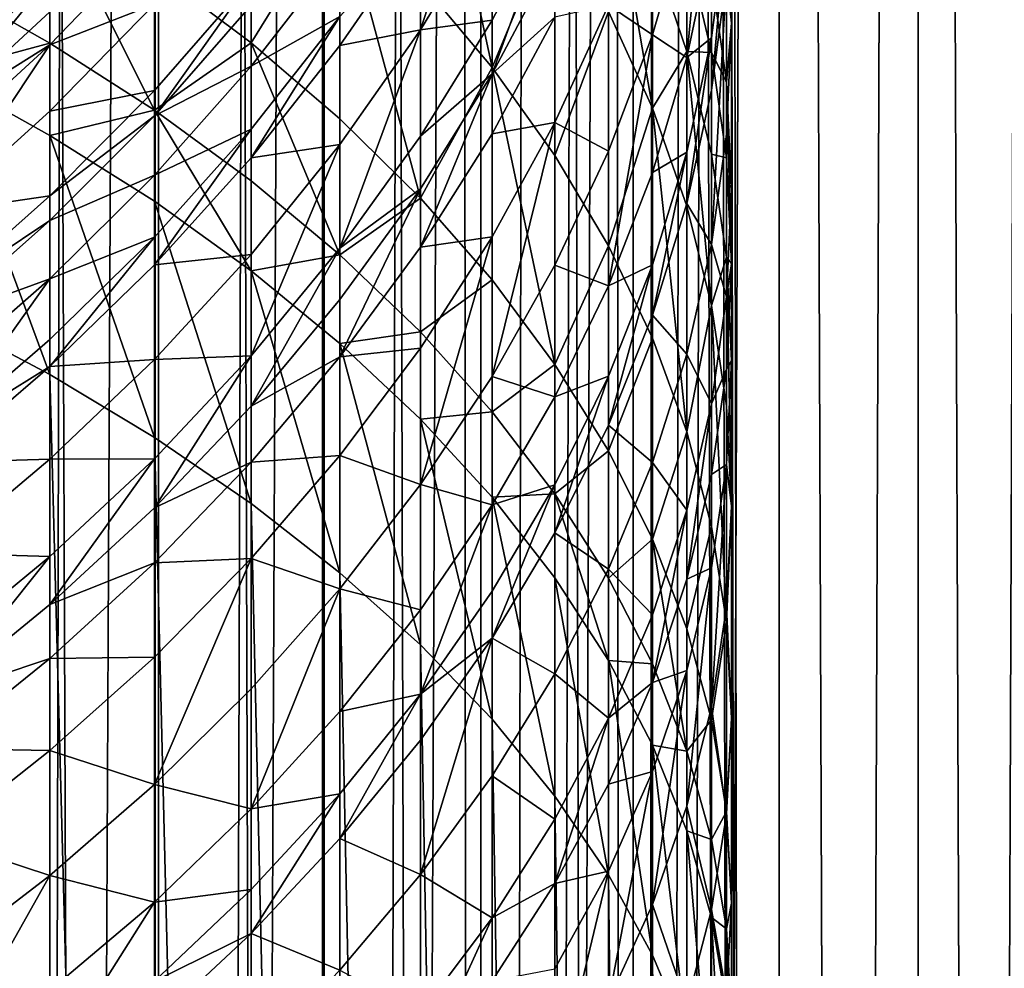
# Model space of a CAD drawing. Extents: x -23 to 23, y -4 to 166.
# Drawn here: x 7 to 11, y 103 to 106 of the extents above; entities that cross this region are included whole.
import ezdxf

# ---------------------------------------------------------------- set-up
doc = ezdxf.new("R2010")
doc.units = 0
doc.header["$MEASUREMENT"] = 0

msp = doc.modelspace()

# ---------------------------------------------------------------- linework, layer by layer
for points in [[(7.721892, 148, 12.859719), (7.049651, 0, 13.240182), (7.721892, 0, 12.859719)], [(7.721892, 148, 12.859719), (7.049651, 148, 13.240182), (7.049651, 0, 13.240182)], [(8.373656, 148, 12.445155), (7.721892, 0, 12.859719), (8.373656, 0, 12.445155)], [(8.373656, 148, 12.445155), (7.721892, 148, 12.859719), (7.721892, 0, 12.859719)], [(9.003214, 148, 11.997589), (8.373656, 0, 12.445155), (9.003214, 0, 11.997589)], [(9.003214, 148, 11.997589), (8.373656, 148, 12.445155), (8.373656, 0, 12.445155)], [(9.608897, 148, 11.518207), (9.003214, 0, 11.997589), (9.608897, 0, 11.518207)], [(9.608897, 148, 11.518207), (9.003214, 148, 11.997589), (9.003214, 0, 11.997589)], [(10.1891, 148, 11.008281), (9.608897, 148, 11.518207), (9.608897, 0, 11.518207)], [(10.1891, 148, 11.008281), (9.608897, 0, 11.518207), (10.1891, 0, 11.008281)], [(9.999998, 114.991493, -11.180342), (10.1891, 148, -11.008281), (10.1891, 0, -11.008281)], [(10.1891, 148, -11.008281), (10.742283, 148, -10.469162), (10.742283, 0, -10.469162)], [(10.1891, 148, -11.008281), (10.742283, 0, -10.469162), (10.1891, 0, -11.008281)], [(10.742283, 148, 10.469162), (10.1891, 148, 11.008281), (10.1891, 0, 11.008281)], [(10.742283, 148, 10.469162), (10.1891, 0, 11.008281), (10.742283, 0, 10.469162)], [(10.742283, 148, -10.469162), (11.266979, 0, -9.902282), (10.742283, 0, -10.469162)], [(10.742283, 148, -10.469162), (11.266979, 148, -9.902282), (11.266979, 0, -9.902282)], [(11.266979, 148, 9.902282), (10.742283, 148, 10.469162), (10.742283, 0, 10.469162)], [(11.266979, 148, 9.902282), (10.742283, 0, 10.469162), (11.266979, 0, 9.902282)], [(9.987481, 114.499786, -11.191525), (9.999998, 114.991493, -11.180342), (10.1891, 0, -11.008281)], [(9.950564, 114.006874, -11.22436), (9.987481, 114.499786, -11.191525), (10.1891, 0, -11.008281)], [(9.888653, 113.511864, -11.278943), (9.950564, 114.006874, -11.22436), (10.1891, 0, -11.008281)], [(9.888653, 113.511864, -11.278943), (10.1891, 0, -11.008281), (9.608897, 0, -11.518207)], [(9.80094, 113.014656, -11.355245), (9.888653, 113.511864, -11.278943), (9.608897, 0, -11.518207)], [(9.686322, 112.515015, -11.453173), (9.80094, 113.014656, -11.355245), (9.608897, 0, -11.518207)], [(9.543756, 112.013908, -11.572241), (9.686322, 112.515015, -11.453173), (9.608897, 0, -11.518207)], [(9.372087, 111.512314, -11.711702), (9.543756, 112.013908, -11.572241), (9.608897, 0, -11.518207)], [(9.372087, 111.512314, -11.711702), (9.608897, 0, -11.518207), (9.003214, 0, -11.997589)], [(9.170307, 111.011833, -11.870361), (9.372087, 111.512314, -11.711702), (9.003214, 0, -11.997589)], [(8.937653, 110.514656, -12.046508), (9.170307, 111.011833, -11.870361), (9.003214, 0, -11.997589)], [(8.674056, 110.023979, -12.237678), (8.937653, 110.514656, -12.046508), (9.003214, 0, -11.997589)], [(8.674056, 110.023979, -12.237678), (9.003214, 0, -11.997589), (8.373656, 0, -12.445155)], [(8.380409, 109.54393, -12.440609), (8.674056, 110.023979, -12.237678), (8.373656, 0, -12.445155)], [(8.057866, 109.077942, -12.651909), (8.380409, 109.54393, -12.440609), (8.373656, 0, -12.445155)], [(7.707864, 108.629066, -12.868132), (8.057866, 109.077942, -12.651909), (7.721892, 0, -12.859719)], [(8.057866, 109.077942, -12.651909), (8.373656, 0, -12.445155), (7.721892, 0, -12.859719)], [(7.332823, 108.200752, -13.085477), (7.707864, 108.629066, -12.868132), (7.721892, 0, -12.859719)], [(6.88988, 107.752274, -13.324021), (7.332823, 108.200752, -13.085477), (7.049651, 0, -13.240182)], [(7.332823, 108.200752, -13.085477), (7.721892, 0, -12.859719), (7.049651, 0, -13.240182)], [(9.04827, 106.21727, -77.391418), (8.763067, 107.540283, -77.054108), (9.04827, 107.183754, -76.622604)], [(8.763067, 106.557533, -77.835861), (8.763067, 107.540283, -77.054108), (9.04827, 106.21727, -77.391418)], [(9.822872, 106.257385, -69.02491), (9.921147, 107.294037, -68.772964), (9.822872, 106.817856, -68.375168)], [(9.921147, 106.720749, -69.437569), (9.921147, 107.294037, -68.772964), (9.822872, 106.257385, -69.02491)], [(8.763067, 106.36689, -64.021858), (9.04827, 107.249802, -63.657871), (8.763067, 106.769066, -63.371155)], [(9.04827, 106.83831, -64.323639), (9.04827, 107.249802, -63.657871), (8.763067, 106.36689, -64.021858)], [(7.705132, 106.604706, -79.737999), (8.09017, 107.202095, -78.677773), (8.09017, 106.315575, -79.334511)], [(8.09017, 106.315575, -79.334511), (8.09017, 107.202095, -78.677773), (8.443279, 106.886238, -78.265213)], [(9.04827, 106.21727, -77.391418), (9.04827, 107.183754, -76.622604), (9.297765, 106.816521, -76.178139)], [(9.685832, 106.055771, -75.257416), (9.510565, 107.079453, -75.179947), (9.685832, 106.683174, -74.725082)], [(9.510565, 106.440033, -75.722481), (9.510565, 107.079453, -75.179947), (9.685832, 106.055771, -75.257416)], [(10, 106.393951, -71.601799), (10, 107.035858, -70.946449), (9.980268, 106.580391, -70.514229)], [(9.980268, 106.835518, -72.04821), (10, 107.035858, -70.946449), (10, 106.393951, -71.601799)], [(9.685832, 106.347343, -67.982109), (9.685832, 106.942062, -67.243767), (9.510565, 106.465553, -66.873802)], [(9.822872, 106.817856, -68.375168), (9.685832, 106.942062, -67.243767), (9.685832, 106.347343, -67.982109)], [(8.09017, 106.315575, -79.334511), (8.443279, 106.886238, -78.265213), (8.443279, 106.012924, -78.91217)], [(8.763067, 105.69796, -78.472641), (8.443279, 106.886238, -78.265213), (8.763067, 106.557533, -77.835861)], [(8.443279, 106.012924, -78.91217), (8.443279, 106.886238, -78.265213), (8.763067, 105.69796, -78.472641)], [(6.845471, 106.566048, -80.883644), (7.289686, 106.879189, -80.12104), (7.289686, 106.314308, -80.517654)], [(7.289686, 106.879189, -80.12104), (7.705132, 106.604706, -79.737999), (7.705132, 106.047249, -80.129402)], [(7.289686, 106.314308, -80.517654), (7.289686, 106.879189, -80.12104), (7.705132, 106.047249, -80.129402)], [(9.297765, 106.881477, -65.302094), (9.04827, 106.83831, -64.323639), (9.04827, 106.405975, -64.976059)], [(9.297765, 106.881477, -65.302094), (9.04827, 106.405975, -64.976059), (9.04827, 106.191963, -65.283173)], [(9.297765, 106.662476, -65.616371), (9.297765, 106.881477, -65.302094), (9.04827, 106.191963, -65.283173)], [(9.04827, 106.405975, -64.976059), (9.04827, 106.83831, -64.323639), (8.763067, 106.36689, -64.021858)], [(9.04827, 106.21727, -77.391418), (9.297765, 106.816521, -76.178139), (9.297765, 105.866791, -76.933632)], [(9.297765, 105.866791, -76.933632), (9.297765, 106.816521, -76.178139), (9.510565, 106.440033, -75.722481)], [(9.822872, 106.257385, -69.02491), (9.822872, 106.817856, -68.375168), (9.685832, 106.347343, -67.982109)], [(9.921147, 106.584404, -73.155014), (9.980268, 106.835518, -72.04821), (9.980268, 106.158859, -72.696678)], [(9.980268, 106.158859, -72.696678), (9.980268, 106.835518, -72.04821), (10, 106.393951, -71.601799)], [(8.763067, 106.769066, -63.371155), (8.443279, 106.420311, -62.898129), (8.443279, 106.304657, -63.094177)], [(8.763067, 106.36689, -64.021858), (8.763067, 106.769066, -63.371155), (8.443279, 106.304657, -63.094177)], [(9.980268, 106.794029, -70.286598), (9.921147, 106.720749, -69.437569), (9.921147, 106.335655, -69.861099)], [(9.980268, 106.794029, -70.286598), (9.921147, 106.335655, -69.861099), (9.921147, 106.126724, -70.08371)], [(9.980268, 106.580391, -70.514229), (9.980268, 106.794029, -70.286598), (9.921147, 106.126724, -70.08371)], [(7.705132, 106.739326, -60.028797), (7.289686, 106.439049, -59.532181), (7.289686, 106.307388, -59.84042)], [(7.705132, 106.469475, -60.623959), (7.705132, 106.739326, -60.028797), (7.289686, 106.307388, -59.84042)], [(9.685832, 106.683174, -74.725082), (9.822872, 106.693413, -73.8965), (9.822872, 106.280449, -74.262817)], [(9.921147, 106.335655, -69.861099), (9.921147, 106.720749, -69.437569), (9.822872, 106.257385, -69.02491)], [(9.822872, 106.693413, -73.8965), (9.921147, 106.584404, -73.155014), (9.921147, 106.277527, -73.436028)], [(9.822872, 106.280449, -74.262817), (9.822872, 106.693413, -73.8965), (9.921147, 106.277527, -73.436028)], [(8.443279, 106.677528, -62.445904), (8.09017, 106.464859, -61.746292), (8.09017, 106.223083, -62.194004)], [(8.443279, 106.420311, -62.898129), (8.443279, 106.677528, -62.445904), (8.09017, 106.223083, -62.194004)], [(9.297765, 106.418175, -65.955391), (9.297765, 106.662476, -65.616371), (9.04827, 106.191963, -65.283173)], [(9.685832, 106.055771, -75.257416), (9.685832, 106.683174, -74.725082), (9.822872, 106.280449, -74.262817)], [(7.289686, 106.577339, -59.193691), (6.845471, 106.409111, -58.387272), (6.845471, 106.164749, -59.029083)], [(7.289686, 106.577339, -59.193691), (6.845471, 106.164749, -59.029083), (6.845471, 106.029228, -59.360786)], [(7.289686, 106.439049, -59.532181), (7.289686, 106.577339, -59.193691), (6.845471, 106.029228, -59.360786)], [(7.705132, 106.047249, -80.129402), (7.705132, 106.604706, -79.737999), (8.09017, 106.315575, -79.334511)], [(9.921147, 106.277527, -73.436028), (9.921147, 106.584404, -73.155014), (9.980268, 106.158859, -72.696678)], [(9.921147, 105.512558, -70.710739), (9.980268, 106.580391, -70.514229), (9.921147, 106.126724, -70.08371)], [(9.980268, 105.952377, -71.155388), (9.980268, 106.580391, -70.514229), (9.921147, 105.512558, -70.710739)], [(10, 106.393951, -71.601799), (9.980268, 106.580391, -70.514229), (9.980268, 105.952377, -71.155388)], [(6.845471, 106.194374, -81.135925), (6.845471, 106.566048, -80.883644), (7.289686, 106.314308, -80.517654)], [(8.09017, 106.56752, -61.548763), (7.705132, 106.469475, -60.623959), (7.705132, 106.125977, -61.321964)], [(8.09017, 106.56752, -61.548763), (7.705132, 106.125977, -61.321964), (7.705132, 106.025513, -61.515251)], [(8.09017, 106.464859, -61.746292), (8.09017, 106.56752, -61.548763), (7.705132, 106.025513, -61.515251)], [(8.763067, 105.69796, -78.472641), (8.763067, 106.557533, -77.835861), (9.04827, 106.21727, -77.391418)], [(7.705132, 106.469475, -60.623959), (7.289686, 106.307388, -59.84042), (7.289686, 106.043152, -60.423191)], [(7.705132, 106.125977, -61.321964), (7.705132, 106.469475, -60.623959), (7.289686, 106.043152, -60.423191)], [(8.09017, 106.223083, -62.194004), (8.09017, 106.464859, -61.746292), (7.705132, 106.025513, -61.515251)], [(9.510565, 106.465553, -66.873802), (9.297765, 106.418175, -65.955391), (9.297765, 105.998672, -66.511314)], [(9.510565, 105.884369, -67.595345), (9.510565, 106.465553, -66.873802), (9.297765, 105.998672, -66.511314)], [(9.685832, 106.347343, -67.982109), (9.510565, 106.465553, -66.873802), (9.510565, 105.884369, -67.595345)], [(7.289686, 106.307388, -59.84042), (7.289686, 106.439049, -59.532181), (6.845471, 106.029228, -59.360786)], [(8.443279, 106.420311, -62.898129), (8.09017, 105.971519, -62.636292), (8.09017, 105.858414, -62.82803)], [(8.443279, 106.420311, -62.898129), (8.09017, 106.223083, -62.194004), (8.09017, 105.971519, -62.636292)], [(8.443279, 106.304657, -63.094177), (8.443279, 106.420311, -62.898129), (8.09017, 105.858414, -62.82803)], [(9.297765, 106.418175, -65.955391), (9.04827, 106.191963, -65.283173), (9.04827, 105.953217, -65.614471)], [(9.297765, 105.998672, -66.511314), (9.297765, 106.418175, -65.955391), (9.04827, 105.953217, -65.614471)], [(9.297765, 105.866791, -76.933632), (9.510565, 106.440033, -75.722481), (9.510565, 105.507477, -76.464302)], [(9.510565, 105.507477, -76.464302), (9.510565, 106.440033, -75.722481), (9.685832, 106.055771, -75.257416)], [(9.04827, 106.405975, -64.976059), (8.763067, 106.36689, -64.021858), (8.763067, 105.944328, -64.659515)], [(9.04827, 106.191963, -65.283173), (9.04827, 106.405975, -64.976059), (8.763067, 105.944328, -64.659515)], [(10, 105.731636, -72.236519), (10, 106.393951, -71.601799), (9.980268, 105.952377, -71.155388)], [(9.980268, 106.158859, -72.696678), (10, 106.393951, -71.601799), (10, 105.731636, -72.236519)], [(8.763067, 106.36689, -64.021858), (8.443279, 106.304657, -63.094177), (8.443279, 105.911476, -63.730331)], [(8.443279, 105.498367, -64.353729), (8.763067, 106.36689, -64.021858), (8.443279, 105.911476, -63.730331)], [(8.763067, 105.944328, -64.659515), (8.763067, 106.36689, -64.021858), (8.443279, 105.498367, -64.353729)], [(9.510565, 105.34903, -68.21595), (9.685832, 106.347343, -67.982109), (9.510565, 105.884369, -67.595345)], [(9.685832, 105.799538, -68.617165), (9.685832, 106.347343, -67.982109), (9.510565, 105.34903, -68.21595)], [(9.822872, 106.257385, -69.02491), (9.685832, 106.347343, -67.982109), (9.685832, 105.799538, -68.617165)], [(6.845471, 106.194374, -81.135925), (7.289686, 106.314308, -80.517654), (7.289686, 105.947174, -80.766846)], [(7.289686, 106.307388, -59.84042), (6.845471, 106.029228, -59.360786), (6.845471, 105.900208, -59.662846)], [(6.845471, 105.641273, -60.233929), (7.289686, 106.307388, -59.84042), (6.845471, 105.900208, -59.662846)], [(7.289686, 106.043152, -60.423191), (7.289686, 106.307388, -59.84042), (6.845471, 105.641273, -60.233929)], [(7.289686, 105.947174, -80.766846), (7.289686, 106.314308, -80.517654), (7.705132, 106.047249, -80.129402)], [(7.705132, 106.047249, -80.129402), (8.09017, 106.315575, -79.334511), (8.09017, 105.765938, -79.720421)], [(8.09017, 106.315575, -79.334511), (8.443279, 106.012924, -78.91217), (8.443279, 105.471481, -79.292328)], [(8.09017, 105.765938, -79.720421), (8.09017, 106.315575, -79.334511), (8.443279, 105.471481, -79.292328)], [(8.443279, 105.911476, -63.730331), (8.443279, 106.304657, -63.094177), (8.09017, 105.858414, -62.82803)], [(9.921147, 106.335655, -69.861099), (9.822872, 106.257385, -69.02491), (9.822872, 105.880898, -69.438972)], [(9.921147, 106.335655, -69.861099), (9.822872, 105.880898, -69.438972), (9.822872, 105.676643, -69.656601)], [(9.921147, 106.126724, -70.08371), (9.921147, 106.335655, -69.861099), (9.822872, 105.676643, -69.656601)], [(9.685832, 106.055771, -75.257416), (9.822872, 106.280449, -74.262817), (9.822872, 105.66526, -74.78479)], [(9.822872, 106.280449, -74.262817), (9.921147, 106.277527, -73.436028), (9.921147, 105.872864, -73.794983)], [(9.921147, 105.270042, -74.306465), (9.822872, 106.280449, -74.262817), (9.921147, 105.872864, -73.794983)], [(9.822872, 105.66526, -74.78479), (9.822872, 106.280449, -74.262817), (9.921147, 105.270042, -74.306465)], [(9.921147, 106.277527, -73.436028), (9.980268, 106.158859, -72.696678), (9.980268, 105.85833, -72.971878)], [(9.921147, 105.872864, -73.794983), (9.921147, 106.277527, -73.436028), (9.980268, 105.85833, -72.971878)], [(8.09017, 106.223083, -62.194004), (7.705132, 106.025513, -61.515251), (7.705132, 105.788933, -61.953354)], [(8.09017, 105.971519, -62.636292), (8.09017, 106.223083, -62.194004), (7.705132, 105.788933, -61.953354)], [(9.822872, 105.880898, -69.438972), (9.822872, 106.257385, -69.02491), (9.685832, 105.799538, -68.617165)], [(6.845471, 106.194374, -81.135925), (7.289686, 104.995209, -81.382851), (6.845471, 105.230606, -81.759567)], [(6.845471, 106.194374, -81.135925), (7.289686, 105.947174, -80.766846), (7.289686, 104.995209, -81.382851)], [(8.763067, 105.69796, -78.472641), (9.04827, 106.21727, -77.391418), (9.04827, 105.371925, -78.017654)], [(9.04827, 106.191963, -65.283173), (8.763067, 105.735153, -64.959686), (8.763067, 105.501816, -65.283493)], [(9.04827, 106.191963, -65.283173), (8.763067, 105.944328, -64.659515), (8.763067, 105.735153, -64.959686)], [(9.04827, 105.953217, -65.614471), (9.04827, 106.191963, -65.283173), (8.763067, 105.501816, -65.283493)], [(9.297765, 105.036095, -77.549011), (9.04827, 106.21727, -77.391418), (9.297765, 105.866791, -76.933632)], [(9.04827, 105.371925, -78.017654), (9.04827, 106.21727, -77.391418), (9.297765, 105.036095, -77.549011)], [(9.980268, 106.158859, -72.696678), (10, 105.731636, -72.236519), (10, 105.437469, -72.50589)], [(9.980268, 105.85833, -72.971878), (9.980268, 106.158859, -72.696678), (10, 105.437469, -72.50589)], [(7.705132, 106.125977, -61.321964), (7.289686, 106.043152, -60.423191), (7.289686, 105.70681, -61.106655)], [(7.705132, 106.025513, -61.515251), (7.705132, 106.125977, -61.321964), (7.289686, 105.70681, -61.106655)], [(9.921147, 105.512558, -70.710739), (9.921147, 106.126724, -70.08371), (9.822872, 105.676643, -69.656601)], [(7.289686, 105.70681, -61.106655), (7.289686, 106.043152, -60.423191), (6.845471, 105.641273, -60.233929)], [(7.289686, 105.947174, -80.766846), (7.705132, 106.047249, -80.129402), (7.705132, 105.684944, -80.375313)], [(7.705132, 106.025513, -61.515251), (7.289686, 105.70681, -61.106655), (7.289686, 105.608444, -61.295918)], [(7.705132, 105.788933, -61.953354), (7.705132, 106.025513, -61.515251), (7.289686, 105.608444, -61.295918)], [(7.705132, 106.047249, -80.129402), (8.09017, 105.765938, -79.720421), (8.09017, 105.408722, -79.962883)], [(7.705132, 105.684944, -80.375313), (7.705132, 106.047249, -80.129402), (8.09017, 105.408722, -79.962883)], [(9.510565, 105.507477, -76.464302), (9.685832, 106.055771, -75.257416), (9.685832, 105.140747, -75.985298)], [(9.822872, 104.768059, -75.498497), (9.685832, 106.055771, -75.257416), (9.822872, 105.66526, -74.78479)], [(9.685832, 105.140747, -75.985298), (9.685832, 106.055771, -75.257416), (9.822872, 104.768059, -75.498497)], [(8.443279, 105.471481, -79.292328), (8.443279, 106.012924, -78.91217), (8.763067, 105.69796, -78.472641)], [(9.297765, 105.998672, -66.511314), (9.04827, 105.953217, -65.614471), (9.04827, 105.543274, -66.157738)], [(9.04827, 104.988281, -66.846764), (9.297765, 105.998672, -66.511314), (9.04827, 105.543274, -66.157738)], [(9.297765, 105.430748, -67.216393), (9.297765, 105.998672, -66.511314), (9.04827, 104.988281, -66.846764)], [(9.510565, 105.884369, -67.595345), (9.297765, 105.998672, -66.511314), (9.297765, 105.430748, -67.216393)], [(7.289686, 105.947174, -80.766846), (7.705132, 104.745491, -80.983223), (7.289686, 104.995209, -81.382851)], [(7.289686, 105.947174, -80.766846), (7.705132, 105.684944, -80.375313), (7.705132, 104.745491, -80.983223)], [(8.09017, 105.971519, -62.636292), (7.705132, 105.788933, -61.953354), (7.705132, 105.54277, -62.386143)], [(8.09017, 105.971519, -62.636292), (7.705132, 105.54277, -62.386143), (7.705132, 105.432091, -62.573765)], [(8.09017, 105.858414, -62.82803), (8.09017, 105.971519, -62.636292), (7.705132, 105.432091, -62.573765)], [(9.04827, 105.543274, -66.157738), (9.04827, 105.953217, -65.614471), (8.763067, 105.501816, -65.283493)], [(9.980268, 105.304405, -71.776367), (9.980268, 105.952377, -71.155388), (9.921147, 105.512558, -70.710739)], [(10, 105.731636, -72.236519), (9.980268, 105.952377, -71.155388), (9.980268, 105.304405, -71.776367)], [(8.443279, 105.911476, -63.730331), (8.09017, 105.858414, -62.82803), (8.09017, 105.473869, -63.450203)], [(8.09017, 105.069839, -64.059898), (8.443279, 105.911476, -63.730331), (8.09017, 105.473869, -63.450203)], [(8.443279, 105.498367, -64.353729), (8.443279, 105.911476, -63.730331), (8.09017, 105.069839, -64.059898)], [(8.763067, 105.735153, -64.959686), (8.763067, 105.944328, -64.659515), (8.443279, 105.498367, -64.353729)], [(9.510565, 105.34903, -68.21595), (9.510565, 105.884369, -67.595345), (9.297765, 105.430748, -67.216393)], [(9.297765, 105.036095, -77.549011), (9.297765, 105.866791, -76.933632), (9.510565, 105.507477, -76.464302)], [(9.822872, 105.880898, -69.438972), (9.685832, 105.431564, -69.021866), (9.685832, 105.231926, -69.234581)], [(9.822872, 105.880898, -69.438972), (9.685832, 105.799538, -68.617165), (9.685832, 105.431564, -69.021866)], [(9.822872, 105.676643, -69.656601), (9.822872, 105.880898, -69.438972), (9.685832, 105.231926, -69.234581)], [(9.921147, 105.872864, -73.794983), (9.980268, 105.85833, -72.971878), (9.980268, 105.462036, -73.32341)], [(9.921147, 105.270042, -74.306465), (9.921147, 105.872864, -73.794983), (9.980268, 105.462036, -73.32341)], [(8.09017, 105.473869, -63.450203), (8.09017, 105.858414, -62.82803), (7.705132, 105.432091, -62.573765)], [(9.980268, 105.462036, -73.32341), (9.980268, 105.85833, -72.971878), (10, 105.437469, -72.50589)], [(7.705132, 105.788933, -61.953354), (7.289686, 105.608444, -61.295918), (7.289686, 105.376785, -61.724895)], [(7.705132, 105.54277, -62.386143), (7.705132, 105.788933, -61.953354), (7.289686, 105.376785, -61.724895)], [(9.685832, 105.431564, -69.021866), (9.685832, 105.799538, -68.617165), (9.510565, 105.34903, -68.21595)], [(8.09017, 105.408722, -79.962883), (8.09017, 105.765938, -79.720421), (8.443279, 105.471481, -79.292328)], [(8.763067, 105.735153, -64.959686), (8.443279, 105.498367, -64.353729), (8.443279, 105.293869, -64.647186)], [(8.763067, 105.735153, -64.959686), (8.443279, 105.293869, -64.647186), (8.443279, 105.06575, -64.963753)], [(8.763067, 105.501816, -65.283493), (8.763067, 105.735153, -64.959686), (8.443279, 105.06575, -64.963753)], [(10, 105.437469, -72.50589), (10, 105.731636, -72.236519), (9.980268, 105.304405, -71.776367)], [(7.289686, 105.70681, -61.106655), (6.845471, 105.641273, -60.233929), (6.845471, 105.311676, -60.903694)], [(7.289686, 105.608444, -61.295918), (7.289686, 105.70681, -61.106655), (6.845471, 105.311676, -60.903694)], [(7.705132, 105.684944, -80.375313), (8.09017, 105.408722, -79.962883), (8.09017, 104.482445, -80.562263)], [(7.705132, 105.684944, -80.375313), (8.09017, 104.482445, -80.562263), (7.705132, 104.745491, -80.983223)], [(8.443279, 105.471481, -79.292328), (8.763067, 105.69796, -78.472641), (8.763067, 105.165039, -78.846817)], [(8.763067, 105.165039, -78.846817), (8.763067, 105.69796, -78.472641), (9.04827, 105.371925, -78.017654)], [(9.822872, 105.07621, -70.269608), (9.822872, 105.676643, -69.656601), (9.685832, 105.231926, -69.234581)], [(9.921147, 105.512558, -70.710739), (9.822872, 105.676643, -69.656601), (9.822872, 105.07621, -70.269608)], [(9.822872, 104.768059, -75.498497), (9.822872, 105.66526, -74.78479), (9.921147, 105.270042, -74.306465)], [(7.289686, 105.608444, -61.295918), (6.845471, 105.311676, -60.903694), (6.845471, 105.215279, -61.089157)], [(7.289686, 105.376785, -61.724895), (7.289686, 105.608444, -61.295918), (6.845471, 105.215279, -61.089157)], [(7.705132, 105.54277, -62.386143), (7.289686, 105.13575, -62.14867), (7.289686, 105.027374, -62.332386)], [(7.705132, 105.54277, -62.386143), (7.289686, 105.376785, -61.724895), (7.289686, 105.13575, -62.14867)], [(7.705132, 105.432091, -62.573765), (7.705132, 105.54277, -62.386143), (7.289686, 105.027374, -62.332386)], [(9.04827, 105.543274, -66.157738), (8.763067, 105.501816, -65.283493), (8.763067, 105.101143, -65.814468)], [(8.763067, 104.558708, -66.4879), (9.04827, 105.543274, -66.157738), (8.763067, 105.101143, -65.814468)], [(9.04827, 104.988281, -66.846764), (9.04827, 105.543274, -66.157738), (8.763067, 104.558708, -66.4879)], [(8.443279, 105.498367, -64.353729), (8.09017, 105.069839, -64.059898), (8.09017, 104.869843, -64.346909)], [(8.443279, 105.293869, -64.647186), (8.443279, 105.498367, -64.353729), (8.09017, 104.869843, -64.346909)], [(8.763067, 105.101143, -65.814468), (8.763067, 105.501816, -65.283493), (8.443279, 105.06575, -64.963753)], [(9.297765, 105.036095, -77.549011), (9.510565, 105.507477, -76.464302), (9.510565, 104.691811, -77.068558)], [(9.510565, 104.691811, -77.068558), (9.510565, 105.507477, -76.464302), (9.685832, 105.140747, -75.985298)], [(9.921147, 104.878868, -71.318031), (9.921147, 105.512558, -70.710739), (9.822872, 105.07621, -70.269608)], [(9.980268, 105.304405, -71.776367), (9.921147, 105.512558, -70.710739), (9.921147, 104.878868, -71.318031)], [(8.09017, 105.473869, -63.450203), (7.705132, 105.432091, -62.573765), (7.705132, 105.055801, -63.182579)], [(8.09017, 105.069839, -64.059898), (8.09017, 105.473869, -63.450203), (7.705132, 105.055801, -63.182579)], [(8.09017, 105.408722, -79.962883), (8.443279, 105.471481, -79.292328), (8.443279, 105.119583, -79.531181)], [(8.443279, 105.119583, -79.531181), (8.443279, 105.471481, -79.292328), (8.763067, 105.165039, -78.846817)], [(9.921147, 105.270042, -74.306465), (9.980268, 105.462036, -73.32341), (9.980268, 104.871674, -73.824318)], [(9.980268, 105.462036, -73.32341), (10, 105.437469, -72.50589), (10, 105.049576, -72.849976)], [(10, 104.471725, -73.340271), (9.980268, 105.462036, -73.32341), (10, 105.049576, -72.849976)], [(9.980268, 104.871674, -73.824318), (9.980268, 105.462036, -73.32341), (10, 104.471725, -73.340271)], [(10, 105.437469, -72.50589), (9.980268, 105.304405, -71.776367), (9.980268, 105.016617, -72.039902)], [(10, 105.049576, -72.849976), (10, 105.437469, -72.50589), (9.980268, 105.016617, -72.039902)], [(7.705132, 105.055801, -63.182579), (7.705132, 105.432091, -62.573765), (7.289686, 105.027374, -62.332386)], [(8.09017, 105.408722, -79.962883), (8.443279, 105.119583, -79.531181), (8.443279, 104.207108, -80.121628)], [(8.09017, 105.408722, -79.962883), (8.443279, 104.207108, -80.121628), (8.09017, 104.482445, -80.562263)], [(9.297765, 104.907623, -67.822845), (9.297765, 105.430748, -67.216393), (9.04827, 104.988281, -66.846764)], [(9.510565, 105.34903, -68.21595), (9.297765, 105.430748, -67.216393), (9.297765, 104.907623, -67.822845)], [(9.685832, 105.431564, -69.021866), (9.510565, 104.989426, -68.611443), (9.510565, 104.794327, -68.819313)], [(9.685832, 105.431564, -69.021866), (9.510565, 105.34903, -68.21595), (9.510565, 104.989426, -68.611443)], [(9.685832, 105.231926, -69.234581), (9.685832, 105.431564, -69.021866), (9.510565, 104.794327, -68.819313)], [(7.289686, 105.376785, -61.724895), (6.845471, 105.215279, -61.089157), (6.845471, 104.988266, -61.509537)], [(6.845471, 104.752068, -61.924816), (7.289686, 105.376785, -61.724895), (6.845471, 104.988266, -61.509537)], [(7.289686, 105.13575, -62.14867), (7.289686, 105.376785, -61.724895), (6.845471, 104.752068, -61.924816)], [(8.763067, 105.165039, -78.846817), (9.04827, 105.371925, -78.017654), (9.04827, 104.847816, -78.385635)], [(9.04827, 104.847816, -78.385635), (9.04827, 105.371925, -78.017654), (9.297765, 105.036095, -77.549011)], [(9.510565, 104.989426, -68.611443), (9.510565, 105.34903, -68.21595), (9.297765, 104.907623, -67.822845)], [(8.443279, 105.06575, -64.963753), (8.443279, 105.293869, -64.647186), (8.09017, 104.869843, -64.346909)], [(9.980268, 105.016617, -72.039902), (9.980268, 105.304405, -71.776367), (9.921147, 104.878868, -71.318031)], [(9.822872, 104.768059, -75.498497), (9.921147, 105.270042, -74.306465), (9.921147, 104.390869, -75.005821)], [(9.980268, 104.010674, -74.509224), (9.921147, 105.270042, -74.306465), (9.980268, 104.871674, -73.824318)], [(9.921147, 104.390869, -75.005821), (9.921147, 105.270042, -74.306465), (9.980268, 104.010674, -74.509224)], [(7.289686, 89.627548, -90.985626), (6.845471, 89.862946, -91.362343), (6.845471, 105.230606, -81.759567)], [(7.289686, 89.627548, -90.985626), (6.845471, 105.230606, -81.759567), (7.289686, 104.995209, -81.382851)], [(9.685832, 104.645065, -69.833733), (9.685832, 105.231926, -69.234581), (9.510565, 104.794327, -68.819313)], [(9.822872, 105.07621, -70.269608), (9.685832, 105.231926, -69.234581), (9.685832, 104.645065, -69.833733)], [(8.443279, 105.119583, -79.531181), (8.763067, 105.165039, -78.846817), (8.763067, 104.81868, -79.081909)], [(8.763067, 104.81868, -79.081909), (8.763067, 105.165039, -78.846817), (9.04827, 104.847816, -78.385635)], [(7.289686, 105.027374, -62.332386), (7.289686, 105.13575, -62.14867), (6.845471, 104.752068, -61.924816)], [(9.510565, 104.691811, -77.068558), (9.685832, 105.140747, -75.985298), (9.685832, 104.340416, -76.578186)], [(9.685832, 104.340416, -76.578186), (9.685832, 105.140747, -75.985298), (9.822872, 104.768059, -75.498497)], [(8.443279, 105.119583, -79.531181), (8.763067, 103.920563, -79.663063), (8.443279, 104.207108, -80.121628)], [(8.443279, 105.119583, -79.531181), (8.763067, 104.81868, -79.081909), (8.763067, 103.920563, -79.663063)], [(8.763067, 105.101143, -65.814468), (8.443279, 105.06575, -64.963753), (8.443279, 104.674034, -65.482857)], [(8.763067, 104.558708, -66.4879), (8.763067, 105.101143, -65.814468), (8.443279, 104.674034, -65.482857)], [(7.705132, 105.055801, -63.182579), (7.289686, 105.027374, -62.332386), (7.289686, 104.658928, -62.92852)], [(7.705132, 104.660446, -63.77919), (7.705132, 105.055801, -63.182579), (7.289686, 104.658928, -62.92852)], [(8.09017, 105.069839, -64.059898), (7.705132, 104.660446, -63.77919), (7.705132, 104.464745, -64.060036)], [(8.09017, 105.069839, -64.059898), (7.705132, 105.055801, -63.182579), (7.705132, 104.660446, -63.77919)], [(8.09017, 104.869843, -64.346909), (8.09017, 105.069839, -64.059898), (7.705132, 104.464745, -64.060036)], [(8.443279, 105.06575, -64.963753), (8.09017, 104.869843, -64.346909), (8.09017, 104.646729, -64.656517)], [(8.443279, 104.674034, -65.482857), (8.443279, 105.06575, -64.963753), (8.09017, 104.646729, -64.656517)], [(9.822872, 104.456688, -70.863319), (9.822872, 105.07621, -70.269608), (9.685832, 104.645065, -69.833733)], [(9.921147, 104.878868, -71.318031), (9.822872, 105.07621, -70.269608), (9.822872, 104.456688, -70.863319)], [(10, 105.049576, -72.849976), (9.980268, 105.016617, -72.039902), (9.980268, 104.637115, -72.376541)], [(10, 104.471725, -73.340271), (10, 105.049576, -72.849976), (9.980268, 104.637115, -72.376541)], [(7.289686, 105.027374, -62.332386), (6.845471, 104.752068, -61.924816), (6.845471, 104.645866, -62.104847)], [(7.289686, 104.658928, -62.92852), (7.289686, 105.027374, -62.332386), (6.845471, 104.645866, -62.104847)], [(9.04827, 104.847816, -78.385635), (9.297765, 105.036095, -77.549011), (9.297765, 104.52108, -77.910614)], [(9.297765, 104.52108, -77.910614), (9.297765, 105.036095, -77.549011), (9.510565, 104.691811, -77.068558)], [(9.980268, 105.016617, -72.039902), (9.921147, 104.878868, -71.318031), (9.921147, 104.59742, -71.57576)], [(9.980268, 104.637115, -72.376541), (9.980268, 105.016617, -72.039902), (9.921147, 104.59742, -71.57576)], [(7.705132, 89.377831, -90.585999), (7.289686, 89.627548, -90.985626), (7.289686, 104.995209, -81.382851)], [(7.705132, 89.377831, -90.585999), (7.289686, 104.995209, -81.382851), (7.705132, 104.745491, -80.983223)], [(9.04827, 104.477066, -67.4394), (9.04827, 104.988281, -66.846764), (8.763067, 104.558708, -66.4879)], [(9.297765, 104.907623, -67.822845), (9.04827, 104.988281, -66.846764), (9.04827, 104.477066, -67.4394)], [(9.510565, 104.989426, -68.611443), (9.297765, 104.907623, -67.822845), (9.297765, 104.556229, -68.20932)], [(9.510565, 104.989426, -68.611443), (9.297765, 104.556229, -68.20932), (9.297765, 104.365578, -68.412445)], [(9.510565, 104.794327, -68.819313), (9.510565, 104.989426, -68.611443), (9.297765, 104.365578, -68.412445)], [(9.297765, 104.556229, -68.20932), (9.297765, 104.907623, -67.822845), (9.04827, 104.477066, -67.4394)], [(8.09017, 104.646729, -64.656517), (8.09017, 104.869843, -64.346909), (7.705132, 104.464745, -64.060036)], [(9.921147, 104.878868, -71.318031), (9.822872, 104.456688, -70.863319), (9.822872, 104.181534, -71.11528)], [(9.921147, 104.59742, -71.57576), (9.921147, 104.878868, -71.318031), (9.822872, 104.181534, -71.11528)], [(9.980268, 104.010674, -74.509224), (9.980268, 104.871674, -73.824318), (10, 104.471725, -73.340271)], [(8.763067, 104.81868, -79.081909), (9.04827, 104.847816, -78.385635), (9.04827, 104.507195, -78.616837)], [(8.763067, 104.81868, -79.081909), (9.04827, 104.507195, -78.616837), (9.04827, 103.623947, -79.188377)], [(8.763067, 104.81868, -79.081909), (9.04827, 103.623947, -79.188377), (8.763067, 103.920563, -79.663063)], [(9.04827, 104.507195, -78.616837), (9.04827, 104.847816, -78.385635), (9.297765, 104.52108, -77.910614)], [(9.510565, 104.220818, -69.404839), (9.510565, 104.794327, -68.819313), (9.297765, 104.365578, -68.412445)], [(9.685832, 104.645065, -69.833733), (9.510565, 104.794327, -68.819313), (9.510565, 104.220818, -69.404839)], [(8.09017, 89.114784, -90.165039), (7.705132, 104.745491, -80.983223), (8.09017, 104.482445, -80.562263)], [(8.09017, 89.114784, -90.165039), (7.705132, 89.377831, -90.585999), (7.705132, 104.745491, -80.983223)], [(9.685832, 104.340416, -76.578186), (9.822872, 104.768059, -75.498497), (9.822872, 103.983307, -76.079842)], [(9.822872, 103.983307, -76.079842), (9.822872, 104.768059, -75.498497), (9.921147, 104.390869, -75.005821)], [(9.297765, 104.52108, -77.910614), (9.510565, 104.691811, -77.068558), (9.510565, 104.186104, -77.423615)], [(9.510565, 104.186104, -77.423615), (9.510565, 104.691811, -77.068558), (9.685832, 104.340416, -76.578186)], [(7.289686, 104.658928, -62.92852), (6.845471, 104.645866, -62.104847), (6.845471, 104.284798, -62.68903)], [(7.289686, 104.271805, -63.512707), (7.289686, 104.658928, -62.92852), (6.845471, 104.284798, -62.68903)], [(7.705132, 104.660446, -63.77919), (7.289686, 104.658928, -62.92852), (7.289686, 104.271805, -63.512707)], [(7.705132, 104.660446, -63.77919), (7.289686, 104.271805, -63.512707), (7.289686, 104.08017, -63.787701)], [(7.705132, 104.464745, -64.060036), (7.705132, 104.660446, -63.77919), (7.289686, 104.08017, -63.787701)], [(8.443279, 104.674034, -65.482857), (8.09017, 104.646729, -64.656517), (8.09017, 104.263626, -65.164207)], [(8.443279, 104.14373, -66.141228), (8.443279, 104.674034, -65.482857), (8.09017, 104.263626, -65.164207)], [(8.763067, 104.558708, -66.4879), (8.443279, 104.674034, -65.482857), (8.443279, 104.14373, -66.141228)], [(8.09017, 104.646729, -64.656517), (7.705132, 104.464745, -64.060036), (7.705132, 104.246422, -64.362999)], [(8.09017, 104.263626, -65.164207), (8.09017, 104.646729, -64.656517), (7.705132, 104.246422, -64.362999)], [(9.685832, 104.039543, -70.414024), (9.685832, 104.645065, -69.833733), (9.510565, 104.220818, -69.404839)], [(9.822872, 104.456688, -70.863319), (9.685832, 104.645065, -69.833733), (9.685832, 104.039543, -70.414024)], [(9.980268, 104.637115, -72.376541), (9.921147, 104.59742, -71.57576), (9.921147, 104.22628, -71.904976)], [(9.921147, 103.673409, -72.374077), (9.980268, 104.637115, -72.376541), (9.921147, 104.22628, -71.904976)], [(9.980268, 104.071777, -72.856216), (9.980268, 104.637115, -72.376541), (9.921147, 103.673409, -72.374077)], [(10, 104.471725, -73.340271), (9.980268, 104.637115, -72.376541), (9.980268, 104.071777, -72.856216)], [(9.921147, 104.22628, -71.904976), (9.921147, 104.59742, -71.57576), (9.822872, 104.181534, -71.11528)], [(8.763067, 104.059059, -67.067139), (8.763067, 104.558708, -66.4879), (8.443279, 104.14373, -66.141228)], [(9.04827, 104.477066, -67.4394), (8.763067, 104.558708, -66.4879), (8.763067, 104.059059, -67.067139)], [(9.297765, 104.556229, -68.20932), (9.04827, 104.477066, -67.4394), (9.04827, 104.133675, -67.81707)], [(9.297765, 104.556229, -68.20932), (9.04827, 104.133675, -67.81707), (9.04827, 103.947365, -68.015579)], [(9.297765, 104.365578, -68.412445), (9.297765, 104.556229, -68.20932), (9.04827, 103.947365, -68.015579)], [(9.04827, 104.507195, -78.616837), (9.297765, 104.52108, -77.910614), (9.297765, 104.186356, -78.13781)], [(9.04827, 104.507195, -78.616837), (9.297765, 103.31842, -78.699432), (9.04827, 103.623947, -79.188377)], [(9.04827, 104.507195, -78.616837), (9.297765, 104.186356, -78.13781), (9.297765, 103.31842, -78.699432)], [(9.297765, 104.52108, -77.910614), (9.510565, 104.186104, -77.423615), (9.510565, 103.857437, -77.646706)], [(9.297765, 104.186356, -78.13781), (9.297765, 104.52108, -77.910614), (9.510565, 103.857437, -77.646706)], [(7.705132, 104.246422, -64.362999), (7.705132, 104.464745, -64.060036), (7.289686, 104.08017, -63.787701)], [(8.443279, 88.839447, -89.724411), (8.09017, 104.482445, -80.562263), (8.443279, 104.207108, -80.121628)], [(8.443279, 88.839447, -89.724411), (8.09017, 89.114784, -90.165039), (8.09017, 104.482445, -80.562263)], [(9.04827, 104.477066, -67.4394), (8.763067, 104.059059, -67.067139), (8.763067, 103.723434, -67.436264)], [(9.04827, 104.133675, -67.81707), (9.04827, 104.477066, -67.4394), (8.763067, 103.723434, -67.436264)], [(9.822872, 104.456688, -70.863319), (9.685832, 104.039543, -70.414024), (9.685832, 103.770607, -70.660294)], [(9.822872, 104.181534, -71.11528), (9.822872, 104.456688, -70.863319), (9.685832, 103.770607, -70.660294)], [(10, 103.628975, -74.010658), (10, 104.471725, -73.340271), (9.980268, 104.071777, -72.856216)], [(9.980268, 104.010674, -74.509224), (10, 104.471725, -73.340271), (10, 103.628975, -74.010658)], [(9.822872, 103.983307, -76.079842), (9.921147, 104.390869, -75.005821), (9.921147, 103.621895, -75.575485)], [(9.921147, 103.621895, -75.575485), (9.921147, 104.390869, -75.005821), (9.980268, 104.010674, -74.509224)], [(9.297765, 103.805153, -68.984612), (9.297765, 104.365578, -68.412445), (9.04827, 103.947365, -68.015579)], [(9.510565, 104.220818, -69.404839), (9.297765, 104.365578, -68.412445), (9.297765, 103.805153, -68.984612)], [(9.510565, 104.186104, -77.423615), (9.685832, 104.340416, -76.578186), (9.685832, 103.844223, -76.926575)], [(9.685832, 104.340416, -76.578186), (9.822872, 103.983307, -76.079842), (9.822872, 103.496773, -76.421448)], [(9.685832, 103.844223, -76.926575), (9.685832, 104.340416, -76.578186), (9.822872, 103.496773, -76.421448)], [(7.289686, 104.271805, -63.512707), (6.845471, 104.284798, -62.68903), (6.845471, 103.905441, -63.261497)], [(7.289686, 104.271805, -63.512707), (6.845471, 103.905441, -63.261497), (6.845471, 103.717651, -63.530979)], [(7.289686, 104.08017, -63.787701), (7.289686, 104.271805, -63.512707), (6.845471, 103.717651, -63.530979)], [(8.09017, 104.263626, -65.164207), (7.705132, 104.246422, -64.362999), (7.705132, 103.871544, -64.859795)], [(7.705132, 103.364029, -65.489876), (8.09017, 104.263626, -65.164207), (7.705132, 103.871544, -64.859795)], [(8.09017, 103.744972, -65.808121), (8.09017, 104.263626, -65.164207), (7.705132, 103.364029, -65.489876)], [(8.443279, 104.14373, -66.141228), (8.09017, 104.263626, -65.164207), (8.09017, 103.744972, -65.808121)], [(7.705132, 104.246422, -64.362999), (7.289686, 104.08017, -63.787701), (7.289686, 103.866402, -64.084351)], [(7.705132, 103.871544, -64.859795), (7.705132, 104.246422, -64.362999), (7.289686, 103.866402, -64.084351)], [(9.921147, 104.22628, -71.904976), (9.822872, 104.181534, -71.11528), (9.822872, 103.818703, -71.437134)], [(9.822872, 103.278191, -71.895744), (9.921147, 104.22628, -71.904976), (9.822872, 103.818703, -71.437134)], [(9.921147, 103.673409, -72.374077), (9.921147, 104.22628, -71.904976), (9.822872, 103.278191, -71.895744)], [(8.763067, 88.552902, -89.265846), (8.443279, 104.207108, -80.121628), (8.763067, 103.920563, -79.663063)], [(8.763067, 88.552902, -89.265846), (8.443279, 88.839447, -89.724411), (8.443279, 104.207108, -80.121628)], [(9.510565, 103.629082, -69.971924), (9.510565, 104.220818, -69.404839), (9.297765, 103.805153, -68.984612)], [(9.297765, 104.186356, -78.13781), (9.510565, 103.005196, -78.198174), (9.297765, 103.31842, -78.699432)], [(9.297765, 104.186356, -78.13781), (9.510565, 103.857437, -77.646706), (9.510565, 103.005196, -78.198174)], [(9.685832, 104.039543, -70.414024), (9.510565, 104.220818, -69.404839), (9.510565, 103.629082, -69.971924)], [(9.510565, 103.857437, -77.646706), (9.510565, 104.186104, -77.423615), (9.685832, 103.844223, -76.926575)], [(8.09017, 103.267235, -66.361954), (8.443279, 104.14373, -66.141228), (8.09017, 103.744972, -65.808121)], [(8.443279, 103.655251, -66.707512), (8.443279, 104.14373, -66.141228), (8.09017, 103.267235, -66.361954)], [(8.763067, 104.059059, -67.067139), (8.443279, 104.14373, -66.141228), (8.443279, 103.655251, -66.707512)], [(9.822872, 103.818703, -71.437134), (9.822872, 104.181534, -71.11528), (9.685832, 103.770607, -70.660294)], [(9.04827, 103.947365, -68.015579), (9.04827, 104.133675, -67.81707), (8.763067, 103.723434, -67.436264)], [(7.289686, 103.866402, -64.084351), (7.289686, 104.08017, -63.787701), (6.845471, 103.717651, -63.530979)], [(9.980268, 103.247276, -73.512093), (9.980268, 104.071777, -72.856216), (9.921147, 103.673409, -72.374077)], [(10, 103.628975, -74.010658), (9.980268, 104.071777, -72.856216), (9.980268, 103.247276, -73.512093)], [(8.763067, 103.723434, -67.436264), (8.763067, 104.059059, -67.067139), (8.443279, 103.655251, -66.707512)], [(9.685832, 103.770607, -70.660294), (9.685832, 104.039543, -70.414024), (9.510565, 103.629082, -69.971924)], [(9.921147, 103.621895, -75.575485), (9.980268, 104.010674, -74.509224), (9.980268, 103.257591, -75.067108)], [(9.980268, 103.257591, -75.067108), (9.980268, 104.010674, -74.509224), (10, 103.628975, -74.010658)], [(9.822872, 103.496773, -76.421448), (9.822872, 103.983307, -76.079842), (9.921147, 103.621895, -75.575485)], [(9.04827, 103.947365, -68.015579), (8.763067, 103.723434, -67.436264), (8.763067, 103.541336, -67.630272)], [(8.763067, 103.006065, -68.176758), (9.04827, 103.947365, -68.015579), (8.763067, 103.541336, -67.630272)], [(9.04827, 103.399696, -68.574707), (9.04827, 103.947365, -68.015579), (8.763067, 103.006065, -68.176758)], [(9.04827, 88.256287, -88.791153), (8.763067, 103.920563, -79.663063), (9.04827, 103.623947, -79.188377)], [(9.04827, 88.256287, -88.791153), (8.763067, 88.552902, -89.265846), (8.763067, 103.920563, -79.663063)], [(9.297765, 103.805153, -68.984612), (9.04827, 103.947365, -68.015579), (9.04827, 103.399696, -68.574707)], [(7.705132, 103.871544, -64.859795), (7.289686, 103.866402, -64.084351), (7.289686, 103.499329, -64.570801)], [(7.705132, 103.364029, -65.489876), (7.705132, 103.871544, -64.859795), (7.289686, 103.499329, -64.570801)], [(7.289686, 103.866402, -64.084351), (6.845471, 103.717651, -63.530979), (6.845471, 103.508163, -63.821686)], [(7.289686, 103.499329, -64.570801), (7.289686, 103.866402, -64.084351), (6.845471, 103.508163, -63.821686)], [(9.510565, 103.857437, -77.646706), (9.685832, 102.685516, -77.686569), (9.510565, 103.005196, -78.198174)], [(9.510565, 103.857437, -77.646706), (9.685832, 103.844223, -76.926575), (9.685832, 103.521729, -77.14547)], [(9.510565, 103.857437, -77.646706), (9.685832, 103.521729, -77.14547), (9.685832, 102.685516, -77.686569)], [(9.685832, 103.521729, -77.14547), (9.685832, 103.844223, -76.926575), (9.822872, 103.496773, -76.421448)], [(9.297765, 103.226913, -69.538757), (9.297765, 103.805153, -68.984612), (9.04827, 103.399696, -68.574707)], [(9.510565, 103.629082, -69.971924), (9.297765, 103.805153, -68.984612), (9.297765, 103.226913, -69.538757)], [(9.822872, 103.818703, -71.437134), (9.685832, 103.770607, -70.660294), (9.685832, 103.415977, -70.974869)], [(9.685832, 102.88768, -71.423119), (9.822872, 103.818703, -71.437134), (9.685832, 103.415977, -70.974869)], [(9.822872, 103.278191, -71.895744), (9.822872, 103.818703, -71.437134), (9.685832, 102.88768, -71.423119)], [(9.685832, 103.770607, -70.660294), (9.510565, 103.629082, -69.971924), (9.510565, 103.366264, -70.212585)], [(9.685832, 103.415977, -70.974869), (9.685832, 103.770607, -70.660294), (9.510565, 103.366264, -70.212585)], [(8.09017, 103.267235, -66.361954), (8.09017, 103.744972, -65.808121), (7.705132, 103.364029, -65.489876)], [(8.763067, 103.723434, -67.436264), (8.443279, 103.327126, -67.068382), (8.443279, 103.149109, -67.258064)], [(8.763067, 103.723434, -67.436264), (8.443279, 103.655251, -66.707512), (8.443279, 103.327126, -67.068382)], [(8.763067, 103.541336, -67.630272), (8.763067, 103.723434, -67.436264), (8.443279, 103.149109, -67.258064)], [(8.443279, 103.327126, -67.068382), (8.443279, 103.655251, -66.707512), (8.09017, 103.267235, -66.361954)], [(9.921147, 102.867081, -73.015488), (9.921147, 103.673409, -72.374077), (9.822872, 103.278191, -71.895744)], [(9.980268, 103.247276, -73.512093), (9.921147, 103.673409, -72.374077), (9.921147, 102.867081, -73.015488)], [(9.297765, 87.95076, -88.302216), (9.04827, 103.623947, -79.188377), (9.297765, 103.31842, -78.699432)], [(9.297765, 87.95076, -88.302216), (9.04827, 88.256287, -88.791153), (9.04827, 103.623947, -79.188377)], [(9.510565, 103.629082, -69.971924), (9.297765, 103.226913, -69.538757), (9.297765, 102.970093, -69.773933)], [(9.510565, 103.366264, -70.212585), (9.510565, 103.629082, -69.971924), (9.297765, 102.970093, -69.773933)], [(9.822872, 103.496773, -76.421448), (9.921147, 103.621895, -75.575485), (9.921147, 103.145134, -75.910225)], [(9.921147, 103.145134, -75.910225), (9.921147, 103.621895, -75.575485), (9.980268, 103.257591, -75.067108)], [(10, 102.891853, -74.556717), (10, 103.628975, -74.010658), (9.980268, 103.247276, -73.512093)], [(9.980268, 103.257591, -75.067108), (10, 103.628975, -74.010658), (10, 102.891853, -74.556717)], [(8.763067, 103.006065, -68.176758), (8.763067, 103.541336, -67.630272), (8.443279, 103.149109, -67.258064)], [(9.685832, 103.521729, -77.14547), (9.822872, 103.496773, -76.421448), (9.822872, 103.180565, -76.636078)], [(9.685832, 103.521729, -77.14547), (9.822872, 103.180565, -76.636078), (9.822872, 102.360626, -77.166641)], [(9.685832, 103.521729, -77.14547), (9.822872, 102.360626, -77.166641), (9.685832, 102.685516, -77.686569)], [(7.289686, 103.499329, -64.570801), (6.845471, 103.508163, -63.821686), (6.845471, 103.148453, -64.298378)], [(7.289686, 103.00238, -65.187767), (7.289686, 103.499329, -64.570801), (6.845471, 103.148453, -64.298378)], [(7.705132, 103.364029, -65.489876), (7.289686, 103.499329, -64.570801), (7.289686, 103.00238, -65.187767)], [(9.822872, 103.180565, -76.636078), (9.822872, 103.496773, -76.421448), (9.921147, 103.145134, -75.910225)], [(9.04827, 102.834625, -69.116241), (9.04827, 103.399696, -68.574707), (8.763067, 103.006065, -68.176758)], [(9.297765, 103.226913, -69.538757), (9.04827, 103.399696, -68.574707), (9.04827, 102.834625, -69.116241)], [(9.685832, 103.415977, -70.974869), (9.510565, 103.366264, -70.212585), (9.510565, 103.019699, -70.520012)], [(9.510565, 102.503426, -70.958054), (9.685832, 103.415977, -70.974869), (9.510565, 103.019699, -70.520012)], [(9.685832, 102.88768, -71.423119), (9.685832, 103.415977, -70.974869), (9.510565, 102.503426, -70.958054)], [(7.705132, 102.896538, -66.031822), (7.705132, 103.364029, -65.489876), (7.289686, 103.00238, -65.187767)], [(8.09017, 103.267235, -66.361954), (7.705132, 103.364029, -65.489876), (7.705132, 102.896538, -66.031822)], [(9.510565, 103.019699, -70.520012), (9.510565, 103.366264, -70.212585), (9.297765, 102.970093, -69.773933)], [(8.443279, 103.327126, -67.068382), (8.09017, 102.94632, -66.714897), (8.09017, 102.772217, -66.900406)], [(8.443279, 103.327126, -67.068382), (8.09017, 103.267235, -66.361954), (8.09017, 102.94632, -66.714897)], [(8.443279, 103.149109, -67.258064), (8.443279, 103.327126, -67.068382), (8.09017, 102.772217, -66.900406)], [(9.510565, 87.637543, -87.800949), (9.297765, 103.31842, -78.699432), (9.510565, 103.005196, -78.198174)], [(9.510565, 87.637543, -87.800949), (9.297765, 87.95076, -88.302216), (9.297765, 103.31842, -78.699432)], [(8.09017, 102.94632, -66.714897), (8.09017, 103.267235, -66.361954), (7.705132, 102.896538, -66.031822)], [(9.822872, 102.489891, -72.52282), (9.822872, 103.278191, -71.895744), (9.685832, 102.88768, -71.423119)], [(9.921147, 102.867081, -73.015488), (9.822872, 103.278191, -71.895744), (9.822872, 102.489891, -72.52282)], [(9.921147, 103.145134, -75.910225), (9.980268, 103.257591, -75.067108), (9.980268, 102.790695, -75.394928)], [(9.980268, 102.526115, -74.046326), (9.980268, 103.247276, -73.512093), (9.921147, 102.867081, -73.015488)], [(9.980268, 102.790695, -75.394928), (9.980268, 103.257591, -75.067108), (10, 102.891853, -74.556717)], [(10, 102.891853, -74.556717), (9.980268, 103.247276, -73.512093), (9.980268, 102.526115, -74.046326)], [(9.297765, 102.970093, -69.773933), (9.297765, 103.226913, -69.538757), (9.04827, 102.834625, -69.116241)], [(9.822872, 103.180565, -76.636078), (9.921147, 103.145134, -75.910225), (9.921147, 102.835281, -76.120544)], [(9.822872, 103.180565, -76.636078), (9.921147, 102.031822, -76.64045), (9.822872, 102.360626, -77.166641)], [(9.822872, 103.180565, -76.636078), (9.921147, 102.835281, -76.120544), (9.921147, 102.031822, -76.64045)], [(7.289686, 103.00238, -65.187767), (6.845471, 103.148453, -64.298378), (6.845471, 102.661469, -64.902969)], [(8.443279, 102.625801, -67.792328), (8.443279, 103.149109, -67.258064), (8.09017, 102.772217, -66.900406)], [(8.763067, 103.006065, -68.176758), (8.443279, 103.149109, -67.258064), (8.443279, 102.625801, -67.792328)], [(9.921147, 102.835281, -76.120544), (9.921147, 103.145134, -75.910225), (9.980268, 102.790695, -75.394928)], [(9.510565, 103.019699, -70.520012), (9.297765, 102.970093, -69.773933), (9.297765, 102.631432, -70.074341)], [(9.297765, 102.126938, -70.502396), (9.510565, 103.019699, -70.520012), (9.297765, 102.631432, -70.074341)], [(9.510565, 102.503426, -70.958054), (9.510565, 103.019699, -70.520012), (9.297765, 102.126938, -70.502396)], [(6.845471, 102.212898, -65.422989), (7.289686, 103.00238, -65.187767), (6.845471, 102.661469, -64.902969)], [(7.289686, 102.544632, -65.718422), (7.289686, 103.00238, -65.187767), (6.845471, 102.212898, -65.422989)], [(7.705132, 102.896538, -66.031822), (7.289686, 103.00238, -65.187767), (7.289686, 102.544632, -65.718422)], [(8.763067, 102.453773, -68.706039), (8.763067, 103.006065, -68.176758), (8.443279, 102.625801, -67.792328)], [(9.04827, 102.834625, -69.116241), (8.763067, 103.006065, -68.176758), (8.763067, 102.453773, -68.706039)], [(9.297765, 102.970093, -69.773933), (9.04827, 102.834625, -69.116241), (9.04827, 102.583656, -69.346062)], [(9.297765, 102.631432, -70.074341), (9.297765, 102.970093, -69.773933), (9.04827, 102.583656, -69.346062)], [(9.685832, 87.317856, -87.289352), (9.510565, 103.005196, -78.198174), (9.685832, 102.685516, -77.686569)], [(9.685832, 87.317856, -87.289352), (9.510565, 87.637543, -87.800949), (9.510565, 103.005196, -78.198174)], [(8.09017, 102.94632, -66.714897), (7.705132, 102.896538, -66.031822), (7.705132, 102.58252, -66.37719)], [(8.09017, 102.772217, -66.900406), (8.09017, 102.94632, -66.714897), (7.705132, 102.58252, -66.37719)], [(7.705132, 102.896538, -66.031822), (7.289686, 102.544632, -65.718422), (7.289686, 102.237152, -66.056595)], [(7.705132, 102.58252, -66.37719), (7.705132, 102.896538, -66.031822), (7.289686, 102.237152, -66.056595)], [(10, 102.434845, -74.877594), (10, 102.891853, -74.556717), (9.980268, 102.526115, -74.046326)], [(9.980268, 102.790695, -75.394928), (10, 102.891853, -74.556717), (10, 102.434845, -74.877594)], [(9.685832, 102.117195, -72.036018), (9.685832, 102.88768, -71.423119), (9.510565, 102.503426, -70.958054)], [(9.822872, 102.489891, -72.52282), (9.685832, 102.88768, -71.423119), (9.685832, 102.117195, -72.036018)], [(9.921147, 102.161812, -73.537956), (9.921147, 102.867081, -73.015488), (9.822872, 102.489891, -72.52282)], [(9.980268, 102.526115, -74.046326), (9.921147, 102.867081, -73.015488), (9.921147, 102.161812, -73.537956)], [(9.04827, 102.834625, -69.116241), (8.763067, 102.453773, -68.706039), (8.763067, 102.208481, -68.930656)], [(9.04827, 102.583656, -69.346062), (9.04827, 102.834625, -69.116241), (8.763067, 102.208481, -68.930656)], [(9.921147, 102.835281, -76.120544), (9.980268, 101.700401, -76.110054), (9.921147, 102.031822, -76.64045)], [(9.921147, 102.835281, -76.120544), (9.980268, 102.487244, -75.600899), (9.980268, 101.700401, -76.110054)], [(9.921147, 102.835281, -76.120544), (9.980268, 102.790695, -75.394928), (9.980268, 102.487244, -75.600899)], [(9.980268, 102.487244, -75.600899), (9.980268, 102.790695, -75.394928), (10, 102.434845, -74.877594)], [(8.09017, 102.772217, -66.900406), (7.705132, 102.58252, -66.37719), (7.705132, 102.412148, -66.558708)], [(8.09017, 102.260406, -67.422928), (8.09017, 102.772217, -66.900406), (7.705132, 102.412148, -66.558708)], [(8.443279, 102.625801, -67.792328), (8.09017, 102.772217, -66.900406), (8.09017, 102.260406, -67.422928)], [(9.822872, 86.992973, -86.769424), (9.685832, 102.685516, -77.686569), (9.822872, 102.360626, -77.166641)], [(9.822872, 86.992973, -86.769424), (9.685832, 87.317856, -87.289352), (9.685832, 102.685516, -77.686569)]]:
    msp.add_3dface(points)

doc.saveas('drawing.dxf')
